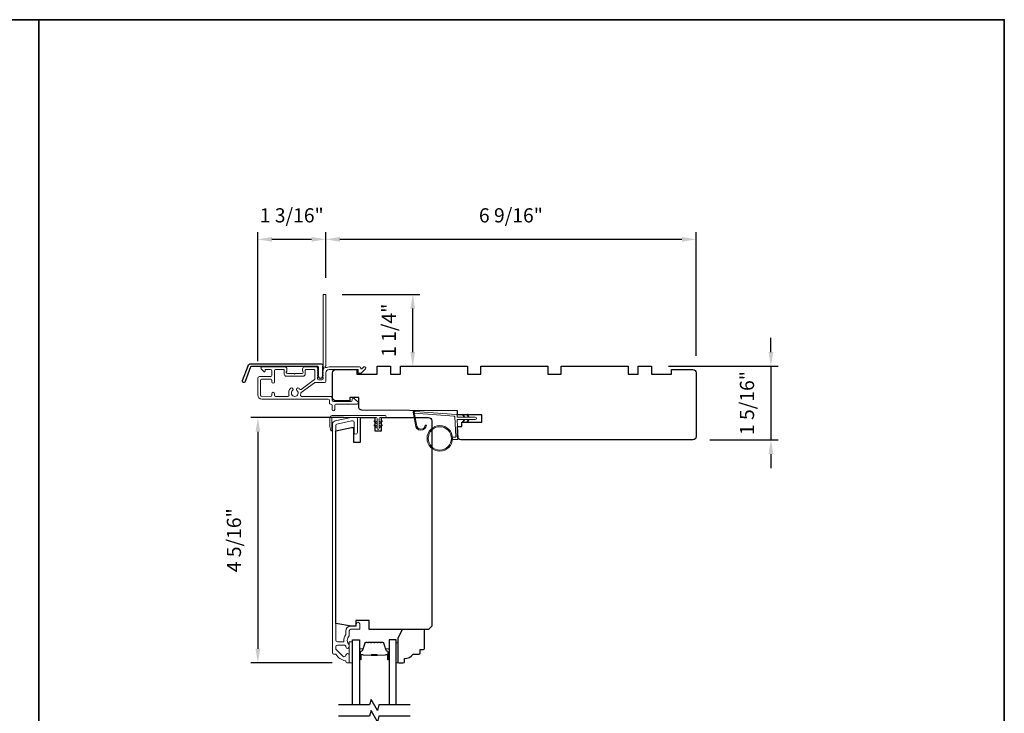
# Model space of a CAD drawing. Extents: x 3441 to 3856, y 1076 to 1253.
# Drawn here: x 3457 to 3475, y 1137 to 1149 of the extents above; entities that cross this region are included whole.
import ezdxf

# ---------------------------------------------------------------- set-up
doc = ezdxf.new("R2010")
doc.units = 0
doc.header["$LTSCALE"] = 250
doc.header["$MEASUREMENT"] = 0
doc.header["$PDMODE"] = 3
doc.header["$PDSIZE"] = -2
doc.layers.get('DEFPOINTS').update_dxf_attribs({"color": 2, "linetype": 'CONTINUOUS'})
for name, color, linetype, lineweight in [('1', 1, 'CONTINUOUS', 13), ('2', 2, 'CONTINUOUS', 25), ('6', 6, 'CONTINUOUS', 5), ('8', 7, 'CONTINUOUS', 35), ('Butal', 9, 'CONTINUOUS', 15), ('Frame & Sash Cladding', 3, 'CONTINUOUS', 15), ('METALCLAD', 3, 'CONTINUOUS', 15), ('Spacer Bar', 1, 'CONTINUOUS', 9), ('Vinyl', 6, 'CONTINUOUS', 15), ('Wood', 7, 'CONTINUOUS', 25)]:
    doc.layers.add(name, color=color, linetype=linetype, lineweight=lineweight)
for name, color, linetype in [('3', 3, 'CONTINUOUS'), ('7', 7, 'CONTINUOUS'), ('Glass', 6, 'CONTINUOUS')]:
    doc.layers.add(name, color=color, linetype=linetype)
doc.styles.add('ROMANS', font='romans')
doc.dimstyles.new('LWDEC', dxfattribs={"dimscale": 0.075, "dimtxt": 2.5, "dimasz": 2, "dimexe": 1.25, "dimexo": 3, "dimgap": 2, "dimtad": 1, "dimtoh": 1, "dimdec": 4, "dimzin": 11, "dimdsep": 46, "dimlunit": 5, "dimtxsty": 'ROMANS', "dimcen": 0, "dimdle": 1.5, "dimazin": 0, "dimtfac": 1, "dimtdec": 4, "dimtix": 1, "dimtmove": 0, "dimatfit": 3, "dimfxl": 0, "dimfrac": 2, "dimtzin": 0, "dimarcsym": 0})

# ---------------------------------------------------------------- blocks, each defined once
blk = doc.blocks.new('*D57')
at = {"layer": '2', "color": 0, "linetype": 'ByBlock', "lineweight": -2}
for p, q in [((3470.492, 1143.633), (3470.492, 1143.883)), ((3468.683, 1143.383), (3470.617, 1143.383)), ((3470.492, 1143.383), (3470.492, 1142.084)), ((3469.412, 1142.084), (3470.617, 1142.084)), ((3470.492, 1141.834), (3470.492, 1141.584))]:
    blk.add_line(p, q, dxfattribs=at)
at = {"layer": '2', "color": 0}
for points in [[(3470.45, 1143.633), (3470.534, 1143.633), (3470.492, 1143.383)], [(3470.45, 1141.834), (3470.534, 1141.834), (3470.492, 1142.084)]]:
    blk.add_solid(points, dxfattribs=at)
at = {"layer": 'DEFPOINTS', "color": 0}
for p in [(3468.383, 1143.383), (3469.112, 1142.084), (3470.492, 1142.084)]:
    blk.add_point(p, dxfattribs=at)
at = {"layer": '2', "color": 0, "insert": (3470.102, 1142.733), "char_height": 0.25, "attachment_point": 5, "rotation": 90, "style": 'ROMANS'}
blk.add_mtext('1 5/16"', dxfattribs=at)
blk = doc.blocks.new('*D158')
at = {"layer": '2', "color": 0, "linetype": 'ByBlock', "lineweight": -2}
for p, q in [((3462.635, 1144.941), (3462.635, 1145.747)), ((3469.171, 1143.565), (3469.171, 1145.747)), ((3462.885, 1145.622), (3468.921, 1145.622))]:
    blk.add_line(p, q, dxfattribs=at)
at = {"layer": '2', "color": 0}
for points in [[(3462.885, 1145.664), (3462.885, 1145.58), (3462.635, 1145.622)], [(3468.921, 1145.664), (3468.921, 1145.58), (3469.171, 1145.622)]]:
    blk.add_solid(points, dxfattribs=at)
at = {"layer": 'DEFPOINTS', "color": 0}
for p in [(3469.171, 1145.622), (3462.635, 1144.641), (3469.171, 1143.265)]:
    blk.add_point(p, dxfattribs=at)
at = {"layer": '2', "color": 0, "insert": (3465.903, 1146.013), "char_height": 0.25, "attachment_point": 5, "style": 'ROMANS'}
blk.add_mtext('6 9/16"', dxfattribs=at)
blk = doc.blocks.new('*D159')
at = {"layer": '2', "color": 0, "linetype": 'ByBlock', "lineweight": -2}
for p, q in [((3461.435, 1143.471), (3461.435, 1145.747)), ((3462.635, 1144.941), (3462.635, 1145.747)), ((3461.685, 1145.622), (3462.385, 1145.622))]:
    blk.add_line(p, q, dxfattribs=at)
at = {"layer": '2', "color": 0}
for points in [[(3461.685, 1145.664), (3461.685, 1145.58), (3461.435, 1145.622)], [(3462.385, 1145.664), (3462.385, 1145.58), (3462.635, 1145.622)]]:
    blk.add_solid(points, dxfattribs=at)
at = {"layer": 'DEFPOINTS', "color": 0}
for p in [(3462.635, 1145.622), (3462.635, 1144.641), (3461.435, 1143.171)]:
    blk.add_point(p, dxfattribs=at)
at = {"layer": '2', "color": 0, "insert": (3462.035, 1146.013), "char_height": 0.25, "attachment_point": 5, "style": 'ROMANS'}
blk.add_mtext('1 3/16"', dxfattribs=at)
blk = doc.blocks.new('*D160')
at = {"layer": '2', "color": 0, "linetype": 'ByBlock', "lineweight": -2}
for p, q in [((3462.946, 1142.477), (3461.312, 1142.477)), ((3461.437, 1142.227), (3461.437, 1138.397)), ((3462.749, 1138.147), (3461.312, 1138.147))]:
    blk.add_line(p, q, dxfattribs=at)
at = {"layer": '2', "color": 0}
for points in [[(3461.396, 1142.227), (3461.479, 1142.227), (3461.437, 1142.477)], [(3461.396, 1138.397), (3461.479, 1138.397), (3461.437, 1138.147)]]:
    blk.add_solid(points, dxfattribs=at)
at = {"layer": 'DEFPOINTS', "color": 0}
for p in [(3463.246, 1142.477), (3461.437, 1138.147), (3463.049, 1138.147)]:
    blk.add_point(p, dxfattribs=at)
at = {"layer": '2', "color": 0, "insert": (3461.047, 1140.312), "char_height": 0.25, "attachment_point": 5, "rotation": 90, "style": 'ROMANS'}
blk.add_mtext('4 5/16"', dxfattribs=at)
blk = doc.blocks.new('*D161')
at = {"layer": '2', "color": 0, "linetype": 'ByBlock', "lineweight": -2}
for p, q in [((3462.927, 1144.651), (3464.296, 1144.651)), ((3464.171, 1143.633), (3464.171, 1144.401)), ((3464.254, 1143.383), (3464.296, 1143.383))]:
    blk.add_line(p, q, dxfattribs=at)
at = {"layer": '2', "color": 0}
for points in [[(3464.129, 1144.401), (3464.212, 1144.401), (3464.171, 1144.651)], [(3464.129, 1143.633), (3464.212, 1143.633), (3464.171, 1143.383)]]:
    blk.add_solid(points, dxfattribs=at)
at = {"layer": 'DEFPOINTS', "color": 0}
for p in [(3462.627, 1144.651), (3464.171, 1144.651), (3463.954, 1143.383)]:
    blk.add_point(p, dxfattribs=at)
at = {"layer": '2', "color": 0, "insert": (3463.78, 1144.017), "char_height": 0.25, "attachment_point": 5, "rotation": 90, "style": 'ROMANS'}
blk.add_mtext('1 1/4"', dxfattribs=at)

msp = doc.modelspace()

# ---------------------------------------------------------------- linework, layer by layer
at = {"layer": '1'}
msp.add_lwpolyline([(3464.2367, 1142.35269, 0.96861756), (3464.39112, 1142.34452), (3464.41087, 1142.34452, -0.96678429), (3464.21699, 1142.35107), (3464.17772, 1142.57378, -0.48839471), (3464.1902, 1142.58761), (3464.21045, 1142.58615, 0.48839471), (3464.19797, 1142.57232)], format="xyb", close=True, dxfattribs=at)
for points in [[(3465.06912, 1142.48346), (3465.05167, 1142.52087, -1.56968558), (3465.06424, 1142.52673), (3465.08923, 1142.48346)], [(3465.06912, 1142.44409), (3465.05167, 1142.40669, 1.56968558), (3465.06424, 1142.40083), (3465.08923, 1142.44409)], [(3465.14786, 1142.48346), (3465.13041, 1142.52087, -1.56968558), (3465.14298, 1142.52673), (3465.16797, 1142.48346)], [(3465.14786, 1142.44409), (3465.13041, 1142.40669, 1.56968558), (3465.14298, 1142.40083), (3465.16797, 1142.44409)]]:
    msp.add_lwpolyline(points, format="xyb", dxfattribs=at)
for radius in [0.225, 0.20531]:
    msp.add_circle((3464.64773, 1142.10994), radius, dxfattribs=at)
at = {"layer": '3'}
msp.add_lwpolyline([(3461.30931, 1143.42516), (3462.55636, 1143.42516, -0.68850026), (3462.57604, 1143.37362), (3462.57604, 1143.30595, -0.52056705), (3462.58159, 1143.29803), (3462.57604, 1143.28278), (3462.57604, 1143.22721, -0.52056705), (3462.58159, 1143.21929), (3462.57021, 1143.18801, -0.70020754), (3462.51101, 1143.18801), (3462.49963, 1143.21929, -0.52056705), (3462.50518, 1143.22721), (3462.50518, 1143.28278), (3462.49963, 1143.29803, -0.52056705), (3462.50518, 1143.30595), (3462.50518, 1143.3661, 0.41421356), (3462.49533, 1143.37594), (3461.3162, 1143.37594, 0.31529879), (3461.30696, 1143.36947), (3461.21311, 1143.11162, -1), (3461.16686, 1143.12846), (3461.26307, 1143.39278, -0.31529879)], format="xyb", close=True, dxfattribs=at)
at = {"layer": '6'}
msp.add_lwpolyline([(3464.87187, 1142.12962), (3464.9188, 1142.12962, 0.42963391), (3464.93059, 1142.14205), (3464.91229, 1142.49121, 0.37825473), (3464.90135, 1142.50237), (3464.20125, 1142.55283), (3464.19797, 1142.57142, -0.48839471), (3464.21045, 1142.58525), (3464.93432, 1142.53307, -0.37825473), (3464.95256, 1142.51447), (3464.9536, 1142.49466, 0.39895955), (3464.96539, 1142.48346), (3465.27426, 1142.48346, -1), (3465.27426, 1142.44409), (3464.96663, 1142.44409, 0.42963391), (3464.95484, 1142.43167), (3464.97164, 1142.11097, -0.42963391), (3464.95199, 1142.09025), (3464.87187, 1142.09025)], format="xyb", dxfattribs=at)
msp.add_lwpolyline([(3462.74359, 1142.25112, -0.89766263), (3462.72413, 1142.24901), (3462.70859, 1142.32002), (3462.70859, 1142.47312, -0.41421356), (3462.74796, 1142.51249), (3463.68552, 1142.51249, -1), (3463.68552, 1142.4775), (3463.59552, 1142.4775, 0.41421356), (3463.57802, 1142.46), (3463.57802, 1142.28437, -1), (3463.54302, 1142.28437), (3463.54302, 1142.46, 0.41421356), (3463.52552, 1142.4775), (3462.74359, 1142.4775)], format="xyb", close=True, dxfattribs=at)
at = {"layer": '6', "color": 1}
for points in [[(3463.54302, 1142.36687), (3463.49478, 1142.40064, -0.882135), (3463.50405, 1142.41819), (3463.54302, 1142.40349)], [(3463.57802, 1142.36687), (3463.62626, 1142.40064, 0.882135), (3463.61699, 1142.41819), (3463.57802, 1142.40349)], [(3463.54302, 1142.29687), (3463.49478, 1142.33064, -0.882135), (3463.50405, 1142.34819), (3463.54302, 1142.33349)], [(3463.57802, 1142.29687), (3463.62626, 1142.33064, 0.882135), (3463.61699, 1142.34819), (3463.57802, 1142.33349)]]:
    msp.add_lwpolyline(points, format="xyb", close=True, dxfattribs=at)
at = {"layer": '6'}
msp.add_lwpolyline([(3463.10776, 1138.1468), (3463.10776, 1138.52081), (3463.04871, 1138.52081), (3463.04871, 1138.1468)], close=True, dxfattribs=at)
at = {"layer": '7', "flags": 128}
for points in [[(3464.12539, 1137.40657), (3463.57478, 1137.40657), (3463.5484, 1137.30815), (3463.43475, 1137.505), (3463.40838, 1137.40657), (3462.85776, 1137.40657)], [(3464.12539, 1137.20972), (3463.57478, 1137.20972), (3463.5484, 1137.1113), (3463.43475, 1137.30815), (3463.40838, 1137.20972), (3462.85776, 1137.20972)]]:
    msp.add_lwpolyline(points, dxfattribs=at)
at = {"layer": '8', "linetype": 'Continuous'}
msp.add_line((3457.57415, 1118.19451), (3457.57415, 1149.49738), dxfattribs=at)
msp.add_lwpolyline([(3440.53746, 1149.49738), (3474.61085, 1149.49738), (3474.61085, 1118.19451), (3440.53746, 1118.19451)], close=True, dxfattribs=at)
at = {"layer": 'Butal'}
for points in [[(3463.22981, 1138.22114), (3463.22981, 1138.38564, -0.41421356), (3463.23965, 1138.39549), (3463.29181, 1138.39549), (3463.28447, 1138.37146, -0.32975055), (3463.27032, 1138.36099), (3463.26564, 1138.36099, 0.41421356), (3463.24556, 1138.34091), (3463.24556, 1138.21129), (3463.23965, 1138.21129, -0.41421356)], [(3463.75335, 1138.22114), (3463.75335, 1138.38564, 0.41421356), (3463.7435, 1138.39549), (3463.69134, 1138.39549), (3463.69869, 1138.37146, 0.32975055), (3463.71283, 1138.36099), (3463.71752, 1138.36099, -0.41421356), (3463.7376, 1138.34091), (3463.7376, 1138.21129), (3463.7435, 1138.21129, 0.41421356)]]:
    msp.add_lwpolyline(points, format="xyb", close=True, dxfattribs=at)
at = {"layer": 'Frame & Sash Cladding'}
msp.add_lwpolyline([(3462.80687, 1138.30428, -0.26372635), (3462.81532, 1138.29949, 0.22246239), (3462.98134, 1138.18745, -0.36927447), (3462.98965, 1138.17773), (3462.98965, 1138.16648, 0.41421356), (3463.00934, 1138.1468), (3463.0369, 1138.1468, 0.41421356), (3463.04871, 1138.15861), (3463.04871, 1138.28223, 0.96718619), (3462.98972, 1138.2842, -0.64431675), (3462.93938, 1138.26529), (3462.81537, 1138.38929, -0.19891237), (3462.81249, 1138.39625), (3462.81249, 1138.4342, -0.41421356), (3462.84005, 1138.46176), (3462.97033, 1138.46176, -0.26762342), (3462.97885, 1138.45684, 0.02387582), (3462.98801, 1138.44263, -0.18181092), (3462.9898, 1138.43594, 1.05081211), (3463.04871, 1138.43301), (3463.04871, 1138.45806, 0.19066096), (3463.04604, 1138.46479, -0.39570649), (3463.04604, 1138.62643, 0.19066096), (3463.04871, 1138.63317), (3463.04871, 1138.71175, -0.41421356), (3463.07824, 1138.74128), (3463.22391, 1138.74128, 0.41421356), (3463.23375, 1138.75112), (3463.23375, 1138.83577, 1), (3463.17469, 1138.83577), (3463.17469, 1138.7964), (3463.0743, 1138.7964, 0.41421356), (3462.98965, 1138.71175), (3462.98965, 1138.65405, -0.15587462), (3462.98783, 1138.64834, 0.17644943), (3462.95558, 1138.53144, -0.43786943), (3462.94577, 1138.52081), (3462.84005, 1138.52081, -0.41421356), (3462.81249, 1138.54837), (3462.81249, 1142.34392, -0.35411857), (3462.82808, 1142.36318), (3463.08808, 1142.41844), (3463.10973, 1142.41844, -0.41421356), (3463.13532, 1142.39285), (3463.13532, 1142.21175, 1), (3463.19438, 1142.21175), (3463.19438, 1142.45387, 0.41421356), (3463.17076, 1142.4775), (3463.08187, 1142.4775), (3462.80021, 1142.41763, 0.35411857), (3462.75343, 1142.35986), (3462.75343, 1138.32396, 0.41421356), (3462.77312, 1138.30428)], format="xyb", close=True, dxfattribs=at)
at = {"layer": 'Glass', "color": 1}
for points in [[(3463.10776, 1137.40657), (3463.10776, 1138.55813), (3463.22981, 1138.55813), (3463.22981, 1137.40657)], [(3463.87539, 1137.40657), (3463.87539, 1138.55813), (3463.75335, 1138.55813), (3463.75335, 1137.40657)]]:
    msp.add_lwpolyline(points, dxfattribs=at)
at = {"layer": 'METALCLAD'}
for points in [[(3462.18959, 1142.87759, 0.51245125), (3462.20825, 1142.85164), (3462.52093, 1142.85159), (3462.72079, 1142.85157, -0.41424186), (3462.74559, 1142.82676), (3462.74559, 1142.78267, 0.3404897), (3462.77314, 1142.76298), (3463.08115, 1142.76291, 0.41421356), (3463.10084, 1142.78259), (3463.10084, 1142.80227, -0.41421356), (3463.12053, 1142.82195), (3463.1225, 1142.82195, -0.19891237), (3463.13642, 1142.81618), (3463.2053, 1142.74727, -0.66817864), (3463.19138, 1142.71367), (3462.81253, 1142.71374, 0.41421356), (3462.79285, 1142.69406), (3462.79283, 1142.61925, -1), (3462.74559, 1142.61926), (3462.7456, 1142.69406, 0.41421356), (3462.72592, 1142.71375), (3462.71802, 1142.71378, -0.41421356), (3462.69833, 1142.73346), (3462.69834, 1142.78462, 0.41421356), (3462.67866, 1142.80431), (3461.50518, 1142.80452, -0.41421356), (3461.43432, 1142.8754), (3461.43453, 1143.17071, -0.41421356), (3461.46407, 1143.20022), (3461.50149, 1143.20019), (3461.66293, 1143.20016, 0.41421356), (3461.68262, 1143.21984), (3461.68245, 1143.30449, 0.41421356), (3461.66277, 1143.32418), (3461.57417, 1143.3242, 0.41421356), (3461.56432, 1143.31436), (3461.56432, 1143.29256, -0.66817864), (3461.54752, 1143.2856), (3461.49529, 1143.33785, -0.66817864), (3461.50922, 1143.37145), (3461.91079, 1143.37138, -0.41421356), (3461.95015, 1143.332), (3461.95015, 1143.30395, -0.23993165), (3461.94609, 1143.29599, 0.72633003), (3461.95998, 1143.25326), (3462.07809, 1143.25324), (3462.08793, 1143.24339), (3462.09778, 1143.25324), (3462.21589, 1143.25321, 0.72633003), (3462.22979, 1143.29594, -0.23993165), (3462.22574, 1143.3039), (3462.22574, 1143.33195, -0.41421356), (3462.26512, 1143.37132), (3462.46982, 1143.37128, -0.21342177), (3462.48449, 1143.36471), (3462.49686, 1143.35088, -0.38196601), (3462.49686, 1143.33775), (3462.48952, 1143.32955), (3462.49686, 1143.32135, -0.38196602), (3462.49685, 1143.30823), (3462.48952, 1143.30003), (3462.49685, 1143.29182, -0.38196602), (3462.49685, 1143.2787), (3462.48951, 1143.2705), (3462.49684, 1143.2623, -0.38196602), (3462.49684, 1143.24917), (3462.4895, 1143.24097), (3462.49684, 1143.23277, -0.38196602), (3462.49684, 1143.21964), (3462.4895, 1143.21144), (3462.49683, 1143.20324, -0.38196602), (3462.49683, 1143.19012), (3462.48949, 1143.18192), (3462.48949, 1143.16261, 0.41421356), (3462.50917, 1143.14293), (3462.56823, 1143.14292, 0.41421356), (3462.58792, 1143.1626), (3462.58792, 1143.1819), (3462.58058, 1143.1901, -0.38196602), (3462.58059, 1143.20323), (3462.58792, 1143.21143), (3462.58059, 1143.21963, -0.38196602), (3462.58059, 1143.23275), (3462.58793, 1143.24095), (3462.5806, 1143.24916, -0.38196602), (3462.5806, 1143.26228), (3462.58794, 1143.27048), (3462.5806, 1143.27868, -0.38196602), (3462.5806, 1143.29181), (3462.58794, 1143.30001), (3462.58061, 1143.30821, -0.38196602), (3462.58061, 1143.32134), (3462.59572, 1143.33822, 0.56126685), (3462.58795, 1143.36396), (3462.58818, 1144.64094, -0.41421356), (3462.59803, 1144.65078), (3462.62558, 1144.65078, -0.41421356), (3462.63542, 1144.64093), (3462.6352, 1143.38909, 1.11422524), (3462.64624, 1143.35979, -0.1176834), (3462.69425, 1143.37124), (3463.23046, 1143.37114, -0.42423613), (3463.25524, 1143.34549, 0.68057977), (3463.27204, 1143.33819), (3463.30211, 1143.36825, -0.19891237), (3463.30907, 1143.37113), (3463.32414, 1143.37113, -0.66817864), (3463.33805, 1143.33752), (3463.26232, 1143.26182, -0.19891237), (3463.25536, 1143.25893), (3463.21585, 1143.25894, -0.41421356), (3463.20601, 1143.26878), (3463.20602, 1143.3239), (3462.69424, 1143.324, 0.41421356), (3462.63518, 1143.26495), (3462.63515, 1143.11534, -0.41421356), (3462.61546, 1143.09566), (3462.60759, 1143.09566), (3462.44877, 1143.09569, 0.16120129), (3462.43702, 1143.09181), (3462.20163, 1142.91686, 0.19841186), (3462.19484, 1142.90345, -0.06174211), (3462.18959, 1142.87759)], [(3462.17233, 1142.97786, 0.40681085), (3462.19957, 1142.9742), (3462.4343, 1143.14865, 0.23717564), (3462.44225, 1143.16444), (3462.44227, 1143.3142, 0.41421356), (3462.43243, 1143.32404), (3462.28283, 1143.32407, 0.41421356), (3462.27298, 1143.31423), (3462.27297, 1143.24533, -0.41421356), (3462.23359, 1143.20597), (3461.94226, 1143.20602, -0.41421356), (3461.90289, 1143.2454), (3461.9029, 1143.3143, 0.41421356), (3461.89306, 1143.32414), (3461.74939, 1143.32416, 0.41421356), (3461.7297, 1143.30448), (3461.72965, 1143.1096, -1), (3461.6824, 1143.10961), (3461.6826, 1143.13323, 0.41421356), (3461.66292, 1143.15292), (3461.50148, 1143.15295, 0.41421356), (3461.48179, 1143.13327), (3461.48157, 1142.87146, 0.41421356), (3461.50125, 1142.85177), (3461.66269, 1142.85174, 0.41421356), (3461.68238, 1142.87142), (3461.68238, 1142.89898, -1), (3461.72963, 1142.89897), (3461.72962, 1142.87141, 0.41421356), (3461.7493, 1142.85172), (3461.96748, 1142.85168, 0.51245125), (3461.98615, 1142.87762, -0.30734444), (3462.01865, 1142.99367, -1), (3462.04913, 1142.95757, 2.73309898), (3462.12663, 1142.95756, -1), (3462.15712, 1142.99364, -0.05120451), (3462.17233, 1142.97786)]]:
    msp.add_lwpolyline(points, format="xyb", dxfattribs=at)
at = {"layer": 'Spacer Bar'}
for points in [[(3463.44506, 1138.5136, 0.2262769), (3463.44118, 1138.51174), (3463.43846, 1138.50839, -0.47697553), (3463.43069, 1138.50839), (3463.42798, 1138.51174, 0.2262769), (3463.4241, 1138.5136), (3463.38806, 1138.5136, 0.2262769), (3463.38418, 1138.51174), (3463.38146, 1138.50839, -0.47697553), (3463.37369, 1138.50839), (3463.37098, 1138.51174, 0.2262769), (3463.3671, 1138.5136), (3463.34251, 1138.5136, 0.32975055), (3463.32368, 1138.49967), (3463.28445, 1138.37134, -0.32975055), (3463.26993, 1138.3606), (3463.26524, 1138.3606, 0.41421356), (3463.24556, 1138.34091), (3463.24556, 1138.21129, 1), (3463.26056, 1138.21129), (3463.26056, 1138.28467, -0.41421356), (3463.26646, 1138.29058), (3463.28662, 1138.29058), (3463.28662, 1138.29508), (3463.26787, 1138.29508, 0.41421356), (3463.25606, 1138.28327), (3463.25606, 1138.21129, -1), (3463.25006, 1138.21129), (3463.25006, 1138.34091, -0.41421356), (3463.26524, 1138.3561), (3463.26993, 1138.3561, 0.32975055), (3463.28875, 1138.37003), (3463.32799, 1138.49835, -0.32975055), (3463.34251, 1138.5091), (3463.3671, 1138.5091, -0.2262769), (3463.36749, 1138.50891), (3463.3702, 1138.50556, 0.47697553), (3463.38496, 1138.50556), (3463.38767, 1138.50891, -0.2262769), (3463.38806, 1138.5091), (3463.4241, 1138.5091, -0.2262769), (3463.42448, 1138.50891), (3463.4272, 1138.50556, 0.47697553), (3463.44196, 1138.50556), (3463.44467, 1138.50891, -0.2262769), (3463.44506, 1138.5091), (3463.48104, 1138.50909, -0.25663287), (3463.48148, 1138.50891), (3463.4842, 1138.50556, 0.47697553), (3463.49896, 1138.50556), (3463.50167, 1138.50891, -0.2262769), (3463.50206, 1138.5091), (3463.53804, 1138.50909, -0.25663287), (3463.53848, 1138.50891), (3463.5412, 1138.50556, 0.47697553), (3463.55596, 1138.50556), (3463.55867, 1138.50891, -0.2262769), (3463.55906, 1138.5091), (3463.59504, 1138.50909, -0.25663287), (3463.59548, 1138.50891), (3463.5982, 1138.50556, 0.47697553), (3463.61296, 1138.50556), (3463.61567, 1138.50891, -0.2262769), (3463.61606, 1138.5091), (3463.64065, 1138.5091, -0.32975055), (3463.65517, 1138.49835), (3463.6944, 1138.37003, 0.32975055), (3463.71323, 1138.3561), (3463.71791, 1138.3561, -0.41421356), (3463.7331, 1138.34091), (3463.7331, 1138.21129, -1), (3463.7271, 1138.21129), (3463.7271, 1138.28327, 0.41421356), (3463.71529, 1138.29508), (3463.69654, 1138.29508), (3463.69654, 1138.29058), (3463.71669, 1138.29058, -0.41421356), (3463.7226, 1138.28467), (3463.7226, 1138.21129, 1), (3463.7376, 1138.21129), (3463.7376, 1138.34091, 0.41421356), (3463.71791, 1138.3606), (3463.71323, 1138.3606, -0.32975055), (3463.69871, 1138.37134), (3463.65947, 1138.49967, 0.32975055), (3463.64065, 1138.5136), (3463.61606, 1138.5136, 0.2262769), (3463.61218, 1138.51174), (3463.60946, 1138.50839, -0.47697553), (3463.60169, 1138.50839), (3463.59898, 1138.51174, 0.2262769), (3463.5951, 1138.5136), (3463.55906, 1138.5136, 0.2262769), (3463.55518, 1138.51174), (3463.55246, 1138.50839, -0.47697553), (3463.54469, 1138.50839), (3463.54198, 1138.51174, 0.2262769), (3463.5381, 1138.5136), (3463.50206, 1138.5136, 0.2262769), (3463.49818, 1138.51174), (3463.49546, 1138.50839, -0.47697553), (3463.48769, 1138.50839), (3463.48498, 1138.51174, 0.2262769), (3463.4811, 1138.5136)], [(3463.26917, 1138.28858), (3463.29403, 1138.28858, -0.22906983), (3463.30035, 1138.28566, 0.22448136), (3463.30576, 1138.2831), (3463.43493, 1138.2831, 0.28963953), (3463.44125, 1138.2871, -0.27273596), (3463.45008, 1138.29308), (3463.53307, 1138.29308, -0.27273609), (3463.54191, 1138.2871, 0.28963953), (3463.54823, 1138.2831), (3463.67739, 1138.2831, 0.22448136), (3463.6828, 1138.28566, -0.22906983), (3463.68913, 1138.28858), (3463.71399, 1138.28858), (3463.71399, 1138.29058), (3463.68914, 1138.29058, 0.22858496), (3463.68126, 1138.28692, -0.22448136), (3463.67739, 1138.2851), (3463.54823, 1138.2851, -0.28963953), (3463.54371, 1138.28795, 0.27414127), (3463.53313, 1138.29508), (3463.45002, 1138.29508, 0.27414127), (3463.43944, 1138.28795, -0.28963953), (3463.43493, 1138.2851), (3463.30576, 1138.2851, -0.22448136), (3463.3019, 1138.28692, 0.22858496), (3463.29402, 1138.29058), (3463.26917, 1138.29058)]]:
    msp.add_lwpolyline(points, format="xyb", close=True, dxfattribs=at)
msp.add_lwpolyline([(3463.43497, 1138.2851, -0.00188508), (3463.43493, 1138.2851), (3463.30576, 1138.2851, -0.22448136), (3463.3019, 1138.28692, 0.22858496), (3463.29402, 1138.29058), (3463.26917, 1138.29058), (3463.26917, 1138.28858), (3463.29403, 1138.28858, -0.22906983), (3463.30035, 1138.28566, 0.22448136), (3463.30576, 1138.2831), (3463.43493, 1138.2831, -0.21424516), (3463.43638, 1138.28245, 0.21424516), (3463.44161, 1138.2801), (3463.54155, 1138.2801, 0.21424516), (3463.54678, 1138.28245, -0.21424516), (3463.54823, 1138.2831), (3463.67739, 1138.2831, 0.22448136), (3463.6828, 1138.28566, -0.22906983), (3463.68913, 1138.28858), (3463.71399, 1138.28858), (3463.71399, 1138.29058), (3463.68914, 1138.29058, 0.22858496), (3463.68126, 1138.28692, -0.22448136), (3463.67739, 1138.2851), (3463.54823, 1138.2851, 0.21424516), (3463.54529, 1138.28378, -0.21424516), (3463.54155, 1138.2821), (3463.44161, 1138.2821, -0.21424516), (3463.43787, 1138.28378, 0.21424516), (3463.43493, 1138.2851)], format="xyb", dxfattribs=at)
at = {"layer": 'Vinyl'}
msp.add_lwpolyline([(3463.87539, 1138.14677), (3463.90492, 1138.14677), (3463.90492, 1138.5011), (3463.87539, 1138.5011)], close=True, dxfattribs=at)
at = {"layer": 'Wood'}
for points in [[(3463.21603, 1142.83183), (3463.05855, 1142.83183), (3463.05855, 1142.77277), (3462.81249, 1142.77277, -0.41421356), (3462.75344, 1142.83183), (3462.75344, 1143.2649, -0.41421356), (3462.81249, 1143.32395), (3463.1865, 1143.32395), (3463.1865, 1143.24521), (3463.54083, 1143.24521), (3463.54083, 1143.38301), (3463.77705, 1143.38301), (3463.77705, 1143.24521), (3463.95422, 1143.24521), (3463.95422, 1143.38301), (3465.13532, 1143.38301), (3465.13532, 1143.24521), (3465.37154, 1143.24521), (3465.37154, 1143.38301), (3466.55264, 1143.38301), (3466.55264, 1143.24521), (3466.78886, 1143.24521), (3466.78886, 1143.38301), (3467.96996, 1143.38301), (3467.96996, 1143.24521), (3468.14712, 1143.24521), (3468.14712, 1143.38301), (3468.38334, 1143.38301), (3468.38334, 1143.24521), (3468.73767, 1143.24521), (3468.73767, 1143.32395), (3469.11169, 1143.32395, -0.41421356), (3469.17074, 1143.2649), (3469.17074, 1142.59561), (3469.17074, 1142.14285, -0.41421356), (3469.11169, 1142.0838), (3465.02116, 1142.0838, -0.41166102), (3464.96211, 1142.14233), (3464.96056, 1142.32002), (3465.03689, 1142.32002), (3465.03689, 1142.39875), (3465.39122, 1142.39875), (3465.39122, 1142.52671), (3464.95876, 1142.52671), (3464.95815, 1142.59561), (3463.27457, 1142.6103, -0.41166002), (3463.21603, 1142.66935)], [(3464.44634, 1142.4775, -0.41421356), (3464.5054, 1142.41844), (3464.5054, 1138.7964), (3464.44634, 1138.73735), (3463.40304, 1138.73735), (3463.40304, 1138.89483), (3463.16682, 1138.89483), (3463.16682, 1138.7964), (3463.08808, 1138.7964), (3462.81249, 1138.84499), (3462.81249, 1142.24175), (3463.08808, 1142.30033), (3463.12745, 1142.30033), (3463.12745, 1142.04443), (3463.24556, 1142.04443), (3463.24556, 1142.4775), (3463.50146, 1142.4775), (3463.50146, 1142.24128), (3463.61957, 1142.24128), (3463.61957, 1142.4775)], [(3464.29862, 1138.32393), (3464.29862, 1138.38299), (3464.35768, 1138.38299, 0.41421356), (3464.37736, 1138.40267), (3464.37736, 1138.71763, 0.41421356), (3464.35768, 1138.73732), (3463.98378, 1138.73732), (3463.90492, 1138.57984), (3463.90492, 1138.16645, 0.41421356), (3463.92461, 1138.14677), (3464.00335, 1138.14677, 0.41421356), (3464.02303, 1138.16645), (3464.02303, 1138.22551, 0.23606798), (3464.18051, 1138.30425), (3464.27894, 1138.30425, 0.41421356)]]:
    msp.add_lwpolyline(points, format="xyb", close=True, dxfattribs=at)

# ---------------------------------------------------------------- dimensions: what is measured, and where the dimension line sits
at = {"layer": '2'}
dim = msp.add_linear_dim(base=(3462.63542, 1145.62211), p1=(3461.43453, 1143.17071), p2=(3462.63542, 1144.64093), dimstyle='LWDEC', override={"dimscale": 0.1, "dimasz": 2.5, "dimpost": '"', "dimarcsym": 1}, dxfattribs=at)
dim.commit()
dim.dimension.update_dxf_attribs({"geometry": '*D159', "text_midpoint": (3462.03498, 1145.62211), "dimtype": 160})
dim = msp.add_linear_dim(base=(3469.17074, 1145.62211), p1=(3462.63542, 1144.64093), p2=(3469.17074, 1143.2649), dimstyle='LWDEC', override={"dimscale": 0.1, "dimasz": 2.5, "dimpost": '"', "dimarcsym": 1}, dxfattribs=at)
dim.commit()
dim.dimension.update_dxf_attribs({"geometry": '*D158', "text_midpoint": (3465.90308, 1146.01259)})
dim = msp.add_linear_dim(base=(3464.17074, 1144.65067), p1=(3463.95422, 1143.38301), p2=(3462.62702, 1144.65067), angle=90, dimstyle='LWDEC', override={"dimscale": 0.1, "dimasz": 2.5, "dimpost": '"', "dimarcsym": 1}, dxfattribs=at)
dim.commit()
dim.dimension.update_dxf_attribs({"geometry": '*D161', "text_midpoint": (3464.17074, 1144.01684), "dimtype": 160})
for base, p1, p2, picture, middle in [((3470.49203, 1142.0838), (3468.38334, 1143.38301), (3469.11169, 1142.0838), '*D57', (3470.10156, 1142.7334)), ((3461.43729, 1138.1468), (3463.24556, 1142.4775), (3463.04871, 1138.1468), '*D160', (3461.04681, 1140.31215))]:
    dim = msp.add_linear_dim(base=base, p1=p1, p2=p2, angle=90, dimstyle='LWDEC', override={"dimscale": 0.1, "dimasz": 2.5, "dimpost": '"', "dimarcsym": 1}, dxfattribs=at)
    dim.commit()
    dim.dimension.update_dxf_attribs({"geometry": picture, "text_midpoint": middle})

doc.saveas('drawing.dxf')
